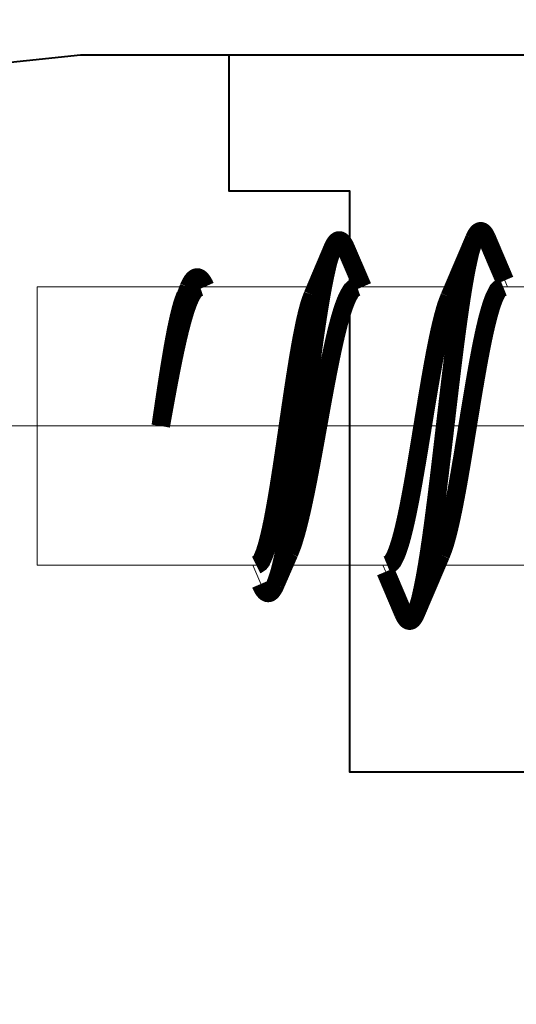
# Model space of a CAD drawing. Units: millimetres. Extents: x 13 to 203, y 2 to 289.
# Drawn here: x 46 to 48, y 235 to 238 of the extents above; entities that cross this region are included whole.
import ezdxf

# ---------------------------------------------------------------- set-up
doc = ezdxf.new("R2010")
doc.units = ezdxf.units.MM
doc.layers.add('EN_BESCHLAG', color=142, linetype='Continuous', lineweight=18)
doc.layers.add('EN_HOLZ_GRUND', color=7, linetype='Continuous', lineweight=40)

# ---------------------------------------------------------------- blocks, each defined once
blk = doc.blocks.new('HA krilo 80')
at = {"layer": 'EN_HOLZ_GRUND'}
blk.add_lwpolyline([(-8.509284044996186, -26.49999999999756), (-62.00003192765568, -26.49999999999818, -0.417540416881529), (-65.00003192765385, -23.54799999999454), (-65.00003192765385, -17.50048153233661, -0.4142135623728251), (-63.50003192765386, -16.00048153234024), (-50.00220305409554, -16.00048153234025), (-50.00220305409554, -13.00048153234025), (-55.00220305409554, -13.00048153234025), (-55.00220305409554, -11.49999999999477, -0.414213562372762), (-53.50220305409554, -10.00000000000182), (-46.00003192766111, -10.00000000000182, 0.4142135623730836), (-45.00003192766111, -9.000000000001856), (-45.00003192766023, 13.50000000001978), (-43.82740576344643, 24.65679269490705, -0.3838640350354179), (-42.33562292039401, 26.00000000000558)], format="xyb", dxfattribs=at)
blk.add_lwpolyline([(-45.00003192766113, 11.09999999999809), (-42.80003192766132, 11.09999999999809), (-42.80003192766132, 9.149999999998272), (-33.40003192766169, 9.149999999998272), (-33.40003192766169, -3.15000000000191), (-42.80003192766132, -3.15000000000191), (-42.80003192766132, -5.100000000001728), (-45.00003192766113, -5.100000000001728)], close=True, dxfattribs=at)
blk = doc.blocks.new('felso')
at = {"layer": 'EN_BESCHLAG'}
for p, q in [((-16.68692873494001, -48.41406553699926), (-16.64165497774957, -48.51875481320894)), ((-24.24999237060547, -48.51875305175781), (-24.24999237060547, -53.01875305175781)), ((-21.79091644287109, -48.51875305175781), (-24.24999237060547, -48.51875305175781)), ((-21.84879358735634, -48.65183784834517), (-21.79567309547565, -48.52778393389599)), ((-19.73435211181641, -48.51875305175781), (-21.61438751220703, -48.51875305175781)), ((-17.50832366943359, -48.51875305175781), (-19.07196807861328, -48.51875305175781)), ((-15.20832061767578, -48.51875305175781), (-16.71137237548828, -48.51875305175781)), ((-27.24999237060547, -50.76875305175781), (25.03870868682861, -50.76875305175781)), ((-20.70679473876953, -53.01875305175781), (-24.24999237060547, -53.01875305175781)), ((-20.63278339541284, -53.32559282734292), (-20.76309634573408, -53.01874306841637)), ((-18.58861541748047, -53.01875305175781), (-20.25910186767578, -53.01875305175781)), ((-18.61173036484979, -53.12648668057227), (-18.65831554497709, -53.01875701891549)), ((-16.28861236572266, -53.01875305175781), (-17.79166412353516, -53.01875305175781))]:
    blk.add_line(p, q, dxfattribs=at)
at = {"layer": 'EN_BESCHLAG', "const_width": 0.2999999954944521, "flags": 128}
for points in [[(-17.17751312255859, -47.74148559570312), (-17.17571431101533, -47.73729004175402), (-17.17221832275391, -47.72921752929688), (-17.16927013170789, -47.72260653506964), (-17.16669464111328, -47.71707153320312), (-17.16387756817858, -47.71118106681388), (-17.16086578369141, -47.70504760742188), (-17.15781789974426, -47.69905993971042), (-17.15471649169922, -47.69319152832031), (-17.15151301474543, -47.68733719922602), (-17.14820098876953, -47.6815185546875), (-17.14477068776614, -47.67576159036253), (-17.14121246337891, -47.67008972167969), (-17.13751737700659, -47.66452643484809), (-17.13365936279297, -47.65907287597656), (-17.12962743398384, -47.65374820306897), (-17.12540435791016, -47.64857482910156), (-17.12096545551321, -47.64357758883853), (-17.11629486083984, -47.6387939453125), (-17.11137420695741, -47.63428686336556), (-17.10614776611328, -47.63014221191406), (-17.10052374948282, -47.62643323095108), (-17.09455108642578, -47.62330627441406), (-17.08823610004038, -47.6208686241298), (-17.08165740966797, -47.61930847167969), (-17.07498930592556, -47.61878674605396), (-17.06832122802734, -47.61930847167969), (-17.06174256152008, -47.62086870909843), (-17.05542755126953, -47.62330627441406), (-17.04945493373089, -47.62643328572449), (-17.04383087158203, -47.63014221191406), (-17.03860433923546, -47.63428675205796), (-17.03368377685547, -47.6387939453125), (-17.0290131183574, -47.64357753719378), (-17.02457427978516, -47.64857482910156), (-17.02035127658746, -47.65374827233609), (-17.01631927490234, -47.65907287597656), (-17.01246131130029, -47.6645340975374), (-17.00876617431641, -47.67010498046875), (-17.00520796701312, -47.67576922837179), (-17.00177764892578, -47.6815185546875), (-16.99846561238519, -47.68733719154261), (-16.99526214599609, -47.69319152832031), (-16.99216071693809, -47.69905992830172), (-16.98911285400391, -47.70504760742188), (-16.9861010548484, -47.71118105959613), (-16.98328399658203, -47.71707153320312), (-16.98070846864721, -47.72260651737452), (-16.97776031494141, -47.72921752929688), (-16.97426436902606, -47.73729006329086), (-16.97246551513672, -47.74148559570312)], [(-19.47235870361328, -47.89878845214844), (-19.47063987818547, -47.89473618695047), (-19.46729278564453, -47.88693237304688), (-19.46446196601028, -47.88052432669792), (-19.46199798583984, -47.87515258789062), (-19.45932496918249, -47.86944397503976), (-19.45647430419922, -47.86349487304688), (-19.4535879730247, -47.85768039803952), (-19.45066070556641, -47.85197448730469), (-19.44765260597342, -47.84627148299478), (-19.44455718994141, -47.84059143066406), (-19.44137004527147, -47.83496066555381), (-19.43808746337891, -47.82939147949219), (-19.43470140098361, -47.82389025727753), (-19.43119049072266, -47.81846618652344), (-19.42754815079388, -47.8131348870229), (-19.42375946044922, -47.80790710449219), (-19.41980908080586, -47.80280309903901), (-19.41568756103516, -47.79783630371094), (-19.41138106488506, -47.79302524926607), (-19.40686798095703, -47.78840637207031), (-19.40212727722246, -47.78403850950417), (-19.39711761474609, -47.77998352050781), (-19.3917636834085, -47.77628965160693), (-19.38610076904297, -47.77308654785156), (-19.38010603911243, -47.77045722403273), (-19.37384796142578, -47.76853942871094), (-19.36746520083398, -47.76746555190766), (-19.36100006103516, -47.76730346679688), (-19.35458533337805, -47.76810205470247), (-19.34833526611328, -47.769775390625), (-19.34234371979255, -47.77220114144438), (-19.33664703369141, -47.77525329589844), (-19.33125863538589, -47.77881728370267), (-19.32616424560547, -47.78279113769531), (-19.32134085299913, -47.78708504866518), (-19.31676483154297, -47.79164123535156), (-19.3124091650534, -47.79639958811458), (-19.30825042724609, -47.80133056640625), (-19.30426973776775, -47.80641044781078), (-19.30045318603516, -47.81161499023438), (-19.29678877495462, -47.81693941145204), (-19.29326629638672, -47.82235717773438), (-19.28986988330144, -47.82785974512808), (-19.28658294677734, -47.83343505859375), (-19.28338338405592, -47.839065773529), (-19.28028106689453, -47.8447265625), (-19.27728169373586, -47.85039957053959), (-19.27433013916016, -47.85618591308594), (-19.27141439821571, -47.86210218770429), (-19.26868438720703, -47.86778259277344), (-19.26618256414076, -47.87312359723728), (-19.26331329345703, -47.87950134277344), (-19.25990763254231, -47.88729186798446), (-19.25815582275391, -47.89134216308594)], [(-18.12247467041016, -53.7960205078125), (-18.11734933604021, -53.78167066141032), (-18.10458805691451, -53.74534376896918), (-18.07184600830078, -53.6470947265625), (-18.04881285288138, -53.5649456307292), (-18.03284454345703, -53.49467468261719), (-18.01640615996439, -53.41953947395086), (-17.99970245361328, -53.34085083007812), (-17.98439265432535, -53.26319293305278), (-17.97020721435547, -53.186279296875), (-17.95653508038959, -53.10892312042415), (-17.94330596923828, -53.03123474121094), (-17.9305524136289, -52.95356744155288), (-17.91822052001953, -52.87590026855469), (-17.90624851029133, -52.79815112799406), (-17.89458465576172, -52.7203369140625), (-17.88318417340633, -52.64248685725033), (-17.87203216552734, -52.56460571289062), (-17.86111050203908, -52.48668642155826), (-17.85039520263672, -52.40873718261719), (-17.83987076266203, -52.33076866902411), (-17.82952117919922, -52.25277709960938), (-17.81932696772856, -52.17476804181933), (-17.80927276611328, -52.09674072265625), (-17.7993456311815, -52.01869129389524), (-17.78952789306641, -51.94062805175781), (-17.77980877135997, -51.8625544141978), (-17.77017974853516, -51.78446960449219), (-17.76062771858415, -51.70637214183807), (-17.75115203857422, -51.62826538085938), (-17.74175231158733, -51.5501593388617), (-17.73241424560547, -51.4720458984375), (-17.72312099856208, -51.3939160592854), (-17.71387481689453, -51.31578063964844), (-17.70467981469119, -51.2376499902457), (-17.69551849365234, -51.15951538085938), (-17.68637495243456, -51.08136879466474), (-17.67725372314453, -51.00321960449219), (-17.66815383068752, -50.92507237568498), (-17.65906524658203, -50.846923828125), (-17.64998616583762, -50.76877595111728), (-17.64090728759766, -50.69062805175781), (-17.6318184681295, -50.61247953213751), (-17.62271881103516, -50.53433227539062), (-17.61360530680395, -50.45618307217956), (-17.60446929931641, -50.37803649902344), (-17.59530096469098, -50.2999018188566), (-17.58609771728516, -50.22177124023438), (-17.57685933803441, -50.14363579824567), (-17.56757354736328, -50.06550598144531), (-17.55822690512286, -49.98739265464246), (-17.54882049560547, -49.90928649902344), (-17.5393505608954, -49.83117997273803), (-17.52980804443359, -49.75308227539062), (-17.52018770328141, -49.67499733902514), (-17.51047515869141, -49.596923828125), (-17.50065380544402, -49.5188600756228), (-17.49071502685547, -49.44081115722656), (-17.48065450781723, -49.36278365366161), (-17.47045135498047, -49.28477478027344), (-17.46008239340154, -49.20678375475109), (-17.44954681396484, -49.12881469726562), (-17.43883612001082, -49.05087351426482), (-17.42792510986328, -48.97296142578125), (-17.41679004387697, -48.8950800485909), (-17.40540313720703, -48.81723022460938), (-17.39373985768179, -48.73940832540393), (-17.38176727294922, -48.66165161132812), (-17.36944018932991, -48.5839835871011), (-17.35668182373047, -48.50631713867188), (-17.34343310890836, -48.42863721959293), (-17.32975006103516, -48.35128784179688), (-17.31557628061273, -48.27437482587993), (-17.30028533935547, -48.19671630859375), (-17.28358806064352, -48.11802648939192), (-17.26714324951172, -48.04289245605469), (-17.25116351203178, -47.9726141653955), (-17.22812652587891, -47.89045715332031), (-17.1953913034813, -47.7921785749495), (-17.18263577154721, -47.75584010174498), (-17.17751312255859, -47.74148559570312)], [(-17.57874298095703, -48.68161010742188), (-17.17751312255859, -47.74148559570312)], [(-17.57874298095703, -48.68161010742188), (-17.46173858642578, -48.41102600097656), (-17.31803131103516, -48.07431030273438), (-17.17751312255859, -47.74148559570312)], [(-16.97246551513672, -47.74148559570312), (-16.68694305419922, -48.4140625)], [(-16.97246551513672, -47.74148559570312), (-16.83066558837891, -48.07731628417969), (-16.68694305419922, -48.4140625)], [(-20.39643096923828, -53.33544921875), (-20.39138729940169, -53.32190395286307), (-20.37881171889603, -53.28761357441545), (-20.34639739990234, -53.19486999511719), (-20.32323246097076, -53.11731198616326), (-20.30689239501953, -53.05093383789062), (-20.29015311185503, -52.97990480065346), (-20.27318572998047, -52.90548706054688), (-20.25755541241961, -52.83204444497824), (-20.24300384521484, -52.75929260253906), (-20.22895772356424, -52.68612221255898), (-20.21535491943359, -52.61262512207031), (-20.20223804522539, -52.5391136649996), (-20.18955230712891, -52.46559143066406), (-20.17721867366345, -52.39199478924274), (-20.16519927978516, -52.31832885742188), (-20.15346134040738, -52.2446159068495), (-20.14197540283203, -52.17086791992188), (-20.13071825355291, -52.09709259867668), (-20.11966705322266, -52.02328491210938), (-20.10881000972586, -51.94944451935589), (-20.09812164306641, -51.87557983398438), (-20.08757027052343, -51.80169891193509), (-20.07715606689453, -51.72779846191406), (-20.06687606830383, -51.65387744829059), (-20.05670928955078, -51.57994079589844), (-20.04663941069157, -51.50598752871156), (-20.03665924072266, -51.43202209472656), (-20.02676596509991, -51.35805229656398), (-20.01694488525391, -51.28407287597656), (-20.00718036093167, -51.21007924899459), (-19.99747467041016, -51.13607788085938), (-19.98782385446248, -51.06206805445254), (-19.97821807861328, -50.98805236816406), (-19.96865803026594, -50.91403400525451), (-19.95912933349609, -50.84001159667969), (-19.94961429070099, -50.76599234342575), (-19.94011688232422, -50.69197082519531), (-19.9306392261351, -50.61794305965304), (-19.92116546630859, -50.54391479492188), (-19.91167952679098, -50.46988613717258), (-19.90218353271484, -50.39585876464844), (-19.89267412837944, -50.32182919606566), (-19.88314056396484, -50.247802734375), (-19.87357715883991, -50.17378750257194), (-19.86397552490234, -50.09977722167969), (-19.85432763607241, -50.02576867304742), (-19.84462738037109, -49.95176696777344), (-19.83487198420335, -49.87777271680534), (-19.82505035400391, -49.80378723144531), (-19.81514982657973, -49.72981479763985), (-19.80516815185547, -49.65585327148438), (-19.79509537489503, -49.58190215006471), (-19.78491973876953, -49.50796508789062), (-19.7746307477355, -49.4340501204133), (-19.76421356201172, -49.36015319824219), (-19.75365654451889, -49.28626665659249), (-19.74294281005859, -49.21240234375), (-19.73205392510863, -49.13856519572437), (-19.72097015380859, -49.06475830078125), (-19.70966820485773, -48.99098880961537), (-19.69812774658203, -48.91725158691406), (-19.6863279225945, -48.84354949556291), (-19.67423248291016, -48.76991271972656), (-19.66179654619191, -48.69635479710996), (-19.64894866943359, -48.622802734375), (-19.63563299694215, -48.5492474231869), (-19.62189483642578, -48.47601318359375), (-19.60768254540744, -48.40319923684001), (-19.59243011474609, -48.32968139648438), (-19.57588371465681, -48.25516639649868), (-19.55957794189453, -48.18403625488281), (-19.54367801261833, -48.11755228601396), (-19.52112579345703, -48.03981018066406), (-19.48953712166985, -47.946782682091), (-19.4772766388196, -47.91237935936078), (-19.47235870361328, -47.89878845214844)], [(-19.79123687744141, -48.65191650390625), (-19.47235870361328, -47.89878845214844)], [(-19.79123687744141, -48.65191650390625), (-19.61363983154297, -48.23472595214844), (-19.47235870361328, -47.89878845214844)], [(-19.25815582275391, -47.89134216308594), (-18.98781585693359, -48.51875305175781)], [(-19.25815582275391, -47.89134216308594), (-19.11475372314453, -48.22639465332031), (-18.98781585693359, -48.51875305175781)], [(-21.77890777587891, -48.4908447265625), (-21.77660465473309, -48.48616818035953), (-21.77211761474609, -48.4771728515625), (-21.76831712681451, -48.46981334965676), (-21.76499176025391, -48.46366882324219), (-21.76135834958404, -48.45715061272494), (-21.75746917724609, -48.45037841796875), (-21.75351681851316, -48.44377782021184), (-21.74948883056641, -48.43733215332031), (-21.74532226257725, -48.43092633085325), (-21.74100494384766, -48.42459106445312), (-21.73653861918137, -48.41837199707516), (-21.73189544677734, -48.41229248046875), (-21.72705127717927, -48.40638894541189), (-21.72199249267578, -48.40066528320312), (-21.71671687884373, -48.39514469250571), (-21.71118927001953, -48.38987731933594), (-21.70537619187962, -48.3849174692732), (-21.69925689697266, -48.38034057617188), (-21.69280370592605, -48.37624000600772), (-21.68601226806641, -48.37272644042969), (-21.67889492749237, -48.36991433310322), (-21.67150115966797, -48.36795043945312), (-21.66391044971533, -48.36696851928718), (-21.65625762939453, -48.36701965332031), (-21.64876631170046, -48.36810298429918), (-21.64147186279297, -48.37013244628906), (-21.63436221005395, -48.3730411901488), (-21.62758636474609, -48.37666320800781), (-21.62097343173809, -48.38098108994018), (-21.61470794677734, -48.38578796386719), (-21.60868085664697, -48.39107850610162), (-21.60295867919922, -48.39669799804688), (-21.59757862254628, -48.40250133699737), (-21.59244537353516, -48.40852355957031), (-21.5876939460577, -48.41452933265828), (-21.58313751220703, -48.42068481445312), (-21.57879601299646, -48.4269050572766), (-21.57460784912109, -48.4332275390625), (-21.57052689531702, -48.43968665471766), (-21.56656646728516, -48.44622802734375), (-21.56271548088989, -48.45284609147348), (-21.55898284912109, -48.45950317382812), (-21.55536023754394, -48.46617941034492), (-21.55179595947266, -48.47299194335938), (-21.54828135587741, -48.47996606014203), (-21.54499053955078, -48.48666381835938), (-21.54197129607201, -48.49296486505773), (-21.53850555419922, -48.50048828125), (-21.53439415202592, -48.509657765273), (-21.53227996826172, -48.51441955566406)], [(-21.61440277099609, -48.51875305175781), (-21.62101582065225, -48.52101154945558), (-21.63742265105247, -48.52716371277347), (-21.67902374267578, -48.54740905761719), (-21.7073351694271, -48.57353364769369), (-21.72524261474609, -48.60263061523438), (-21.74322061106795, -48.63340058317408), (-21.76119232177734, -48.66520690917969), (-21.77711114977137, -48.69768878910691), (-21.79143524169922, -48.73068237304688), (-21.80504045283305, -48.7640660777688), (-21.81803131103516, -48.79774475097656), (-21.83035731830751, -48.83165365923196), (-21.84210968017578, -48.86575317382812), (-21.85340442782035, -48.90000351518393), (-21.86429595947266, -48.93438720703125), (-21.87482047599042, -48.96888438053429), (-21.88501739501953, -49.00347900390625), (-21.89491494049435, -49.03816314507276), (-21.90454864501953, -49.07292175292969), (-21.91394968467648, -49.10773630719632), (-21.92313385009766, -49.14260864257812), (-21.93212749730446, -49.17753593996167), (-21.94094085693359, -49.21250915527344), (-21.9495795185212, -49.24752415902913), (-21.95806121826172, -49.28257751464844), (-21.96640128188301, -49.31767154857516), (-21.97460174560547, -49.35279846191406), (-21.98266550849075, -49.38794856332242), (-21.99060821533203, -49.42312622070312), (-21.99844129866688, -49.45833984110504), (-22.00617218017578, -49.49357604980469), (-22.01381443263381, -49.52882213983685), (-22.02136993408203, -49.5640869140625), (-22.02883991089766, -49.59937229286879), (-22.03623199462891, -49.63467407226562), (-22.04354581111693, -49.66999087575823), (-22.05078887939453, -49.705322265625), (-22.05796922021545, -49.74066286161542), (-22.06508636474609, -49.77601623535156), (-22.07214851275785, -49.81138820294291), (-22.07915496826172, -49.84677124023438), (-22.08609898123541, -49.88215927779675), (-22.09299468994141, -49.91755676269531), (-22.09985195065383, -49.95296066161245), (-22.10666656494141, -49.98837280273438), (-22.11344539831043, -50.02380007505417), (-22.12018585205078, -50.05923461914062), (-22.1268785521097, -50.09466987289488), (-22.13353729248047, -50.13011169433594), (-22.14017447736114, -50.16556302458048), (-22.14678192138672, -50.20101928710938), (-22.15335562246037, -50.23647726047784), (-22.15990447998047, -50.27194213867188), (-22.16643120165099, -50.3074210640043), (-22.17293548583984, -50.3428955078125), (-22.17941870243521, -50.3783550709486), (-22.18589019775391, -50.41384887695312), (-22.19235455829767, -50.44938990287483), (-22.19878387451172, -50.48481750488281), (-22.20517440052936, -50.52008436433971), (-22.21163177490234, -50.5557861328125), (-22.21818203857401, -50.59208520501852), (-22.22443389892578, -50.62677001953125), (-22.2302874745219, -50.65925428830087), (-22.23722076416016, -50.69776916503906), (-22.24563081652741, -50.74451267626137), (-22.24875590050942, -50.76188115740661), (-22.24999237060547, -50.76875305175781)], [(-22.24999237060547, -50.76875305175781), (-22.24812125679455, -50.75723821436986), (-22.24339293153025, -50.72813496366143), (-22.23067474365234, -50.64981079101562), (-22.22020867545507, -50.58528081327677), (-22.21138763427734, -50.53085327148438), (-22.20196290320018, -50.47272699698806), (-22.19208526611328, -50.41189575195312), (-22.18235013540834, -50.35206743050367), (-22.17270660400391, -50.29296875), (-22.16298456428922, -50.23359911888838), (-22.15319061279297, -50.17404174804688), (-22.14336394378915, -50.11457060370594), (-22.13349151611328, -50.05516052246094), (-22.12354914881871, -49.9957361407578), (-22.11353302001953, -49.93630981445312), (-22.10343904836918, -49.87691292818636), (-22.09325408935547, -49.81753540039062), (-22.0829649346706, -49.75816175062209), (-22.07256317138672, -49.69880676269531), (-22.06203633281984, -49.63948326930404), (-22.05136871337891, -49.58018493652344), (-22.0405446155055, -49.52091114688665), (-22.02954864501953, -49.461669921875), (-22.01836371302488, -49.40246262494475), (-22.00696563720703, -49.34329223632812), (-21.9953315523162, -49.28416191693395), (-21.98343658447266, -49.22509765625), (-21.97125396045158, -49.16611180081964), (-21.95871734619141, -49.10714721679688), (-21.94577522447798, -49.04820031858981), (-21.93247222900391, -48.98953247070312), (-21.91876030518324, -48.93122821021825), (-21.90416717529297, -48.87239074707031), (-21.88849744389881, -48.8128071911633), (-21.87308502197266, -48.75596618652344), (-21.85813671731739, -48.70282616559416), (-21.83786773681641, -48.64065551757812), (-21.81042787575279, -48.56620778515935), (-21.79988022573525, -48.53866716427729), (-21.79566192626953, -48.52778625488281)], [(-21.79566192626953, -48.52778625488281), (-21.79505980419344, -48.52637458831305), (-21.79389190673828, -48.52365112304688), (-21.7929189047718, -48.52140654664254), (-21.79209136962891, -48.51951599121094), (-21.79120598797454, -48.51749425870366), (-21.79027557373047, -48.515380859375), (-21.78935003097286, -48.5133156478405), (-21.78842926025391, -48.51127624511719), (-21.78750099634635, -48.5092227961286), (-21.78656768798828, -48.50717163085938), (-21.7856376497075, -48.5051295113517), (-21.78469085693359, -48.50306701660156), (-21.78371781329042, -48.50098270556191), (-21.78278350830078, -48.49899291992188), (-21.78190854066634, -48.49712669369183), (-21.78086090087891, -48.49491882324219), (-21.77957618591608, -48.49223734560655), (-21.77890777587891, -48.4908447265625)], [(-19.07195281982422, -48.51875305175781), (-19.07856520800851, -48.52100802544737), (-19.09497093595564, -48.52715177228674), (-19.13657379150391, -48.54737854003906), (-19.16489417245612, -48.5734920832474), (-19.18280792236328, -48.60258483886719), (-19.20078611397184, -48.63336279382929), (-19.21875762939453, -48.66517639160156), (-19.23467665328644, -48.69765800610185), (-19.24900054931641, -48.73065185546875), (-19.26261347069521, -48.76403555925936), (-19.27561187744141, -48.79771423339844), (-19.28793030488305, -48.83162310812622), (-19.29967498779297, -48.86572265625), (-19.31096976593835, -48.89997298829257), (-19.32186126708984, -48.93435668945312), (-19.33238580462057, -48.96885385457426), (-19.34258270263672, -49.00344848632812), (-19.35248789167963, -49.0381326219067), (-19.36212921142578, -49.07289123535156), (-19.37153026176384, -49.10770578496158), (-19.38071441650391, -49.142578125), (-19.38970807372243, -49.17750541958958), (-19.39852142333984, -49.21247863769531), (-19.40716009703465, -49.24750126712024), (-19.41564178466797, -49.28256225585938), (-19.42398185690399, -49.31764865852892), (-19.43218231201172, -49.35276794433594), (-19.44024608025211, -49.38792567327619), (-19.44818878173828, -49.42311096191406), (-19.45602186673204, -49.45831695199013), (-19.46375274658203, -49.49354553222656), (-19.47139500104822, -49.52879924979061), (-19.47895050048828, -49.56407165527344), (-19.48642048067995, -49.5993494046852), (-19.49381256103516, -49.6346435546875), (-19.50112638008432, -49.66996035818011), (-19.50836944580078, -49.70529174804688), (-19.51554978860077, -49.7406399725005), (-19.52266693115234, -49.7760009765625), (-19.52972908061929, -49.81136531569064), (-19.53673553466797, -49.84674072265625), (-19.5436795486894, -49.88213638868183), (-19.55057525634766, -49.91754150390625), (-19.55743251839885, -49.95294540189207), (-19.56424713134766, -49.98835754394531), (-19.57102596588084, -50.02378481626511), (-19.57776641845703, -50.05921936035156), (-19.5844591196801, -50.0946546131745), (-19.59111785888672, -50.13009643554688), (-19.59775504464051, -50.16554776486009), (-19.60436248779297, -50.20100402832031), (-19.61093618956511, -50.23646963108331), (-19.61748504638672, -50.27194213867188), (-19.62401176863932, -50.30741343460977), (-19.63051605224609, -50.34288024902344), (-19.63699926924892, -50.37833981122822), (-19.64347076416016, -50.41383361816406), (-19.64994275479694, -50.44937464501709), (-19.65637969970703, -50.48480224609375), (-19.66276259586448, -50.52007673028857), (-19.66921234130859, -50.5557861328125), (-19.67576260774513, -50.59208521898836), (-19.68201446533203, -50.62677001953125), (-19.68786803114926, -50.65925423335284), (-19.69480133056641, -50.69776916503906), (-19.70321141995373, -50.74451288208365), (-19.7063364807982, -50.76188123458996), (-19.70757293701172, -50.76875305175781)], [(-16.71134185791016, -48.51875305175781), (-16.71772822120693, -48.52136297908146), (-16.73353090230376, -48.52838696073741), (-16.77324676513672, -48.55084228515625), (-16.7994485499803, -48.57859434768034), (-16.81519317626953, -48.608642578125), (-16.83123013706063, -48.64012236846611), (-16.84746551513672, -48.6724853515625), (-16.86176429546322, -48.70536866504699), (-16.87456512451172, -48.7386474609375), (-16.88674137619091, -48.77224986907095), (-16.89838409423828, -48.80609130859375), (-16.90942993445788, -48.84010406304151), (-16.91996002197266, -48.874267578125), (-16.93008035968523, -48.9085540836677), (-16.93984222412109, -48.94294738769531), (-16.94927351581282, -48.97743905428797), (-16.95841217041016, -49.01200866699219), (-16.9672957022558, -49.04663923662156), (-16.97594451904297, -49.08132934570312), (-16.98437998341979, -49.11607336718589), (-16.99262237548828, -49.15086364746094), (-17.00069065365824, -49.18569631315768), (-17.00859832763672, -49.22056579589844), (-17.01635148006608, -49.25546242017299), (-17.02396392822266, -49.29039001464844), (-17.03144968705601, -49.3253499250859), (-17.03881072998047, -49.36033630371094), (-17.04605155254831, -49.39535178430378), (-17.05318450927734, -49.43038940429688), (-17.06022603058955, -49.46544505562633), (-17.06717681884766, -49.50051879882812), (-17.07403614895884, -49.53560649976134), (-17.08081817626953, -49.57070922851562), (-17.08752876819926, -49.60582833271474), (-17.09416961669922, -49.64096069335938), (-17.10074725092272, -49.67610342800617), (-17.10726165771484, -49.71125793457031), (-17.11371383312508, -49.7464242875576), (-17.12010955810547, -49.78160095214844), (-17.12645153314224, -49.81679088994861), (-17.13274383544922, -49.85198974609375), (-17.13899097061949, -49.88718796335161), (-17.14519500732422, -49.92239379882812), (-17.15135573895532, -49.95761538017541), (-17.15747833251953, -49.99284362792969), (-17.16356849638396, -50.0280732344836), (-17.16962432861328, -50.06330871582031), (-17.17565147162532, -50.09854621905833), (-17.18164825439453, -50.1337890625), (-17.18761247163638, -50.16904255654663), (-17.19355010986328, -50.20429992675781), (-17.19945872298558, -50.23955999314785), (-17.20534515380859, -50.27482604980469), (-17.21121455170214, -50.31009932700545), (-17.21706390380859, -50.34536743164062), (-17.22289798484417, -50.38062139414251), (-17.22872161865234, -50.41590881347656), (-17.23453568021068, -50.45124375354499), (-17.24031829833984, -50.48646545410156), (-17.24606365984073, -50.52153540402651), (-17.25186920166016, -50.55703735351562), (-17.25776356062852, -50.59312584716827), (-17.26338958740234, -50.62760925292969), (-17.26864897925407, -50.65989759005606), (-17.27487945556641, -50.69818115234375), (-17.28244492804515, -50.74465296790004), (-17.28525673373952, -50.76192089216784), (-17.28636932373047, -50.76875305175781)], [(-22.24999237060547, -50.76875305175781), (-22.24840938526904, -50.75787298451178), (-22.24440795788541, -50.73037445731461), (-22.23363494873047, -50.6563720703125), (-22.22474624993629, -50.59540770761669), (-22.21723175048828, -50.54399108886719), (-22.20919139491161, -50.48908514156938), (-22.20075225830078, -50.43162536621094), (-22.19241293883533, -50.37510466296226), (-22.18413543701172, -50.31927490234375), (-22.17578114374192, -50.26320305839181), (-22.16735076904297, -50.20695495605469), (-22.15887838680646, -50.15078867506236), (-22.15035247802734, -50.09468078613281), (-22.14175469169277, -50.03855211380869), (-22.13307952880859, -49.982421875), (-22.12431419943459, -49.92632144968957), (-22.11545562744141, -49.8702392578125), (-22.10650161281228, -49.81416223943233), (-22.09743499755859, -49.75810241699219), (-22.08824202526012, -49.70206834096462), (-22.07891082763672, -49.64605712890625), (-22.06942732929019, -49.59006550814956), (-22.05977630615234, -49.53410339355469), (-22.04994546197122, -49.47817870974541), (-22.03990936279297, -49.42228698730469), (-22.02963597697089, -49.36643271986395), (-22.01911163330078, -49.31063842773438), (-22.00830991531257, -49.25491244811565), (-21.99716949462891, -49.19920349121094), (-21.98564777043066, -49.14350887015462), (-21.97377777099609, -49.08807373046875), (-21.96151391940657, -49.03297517914325), (-21.94840240478516, -48.97737121582031), (-21.9342551456939, -48.92106491792947), (-21.92032623291016, -48.86734008789062), (-21.90679063714924, -48.81709912139922), (-21.88814544677734, -48.75836181640625), (-21.8625944951782, -48.68809241615236), (-21.85273881626199, -48.6621059870813), (-21.84879302978516, -48.65184020996094)], [(-20.19240570068359, -50.76875305175781), (-20.19082267308841, -50.75787269393913), (-20.18682117527351, -50.73037368245423), (-20.17604827880859, -50.6563720703125), (-20.16715960923466, -50.59541554562747), (-20.15964508056641, -50.54400634765625), (-20.15160471497802, -50.48910034541041), (-20.14316558837891, -50.431640625), (-20.13483389784233, -50.37512756604701), (-20.12656402587891, -50.31930541992188), (-20.11820972818532, -50.26323357224464), (-20.10977935791016, -50.20698547363281), (-20.10129934194265, -50.15081156417727), (-20.09276580810547, -50.09469604492188), (-20.08416801641579, -50.03858263231814), (-20.07549285888672, -49.98246765136719), (-20.06673515192233, -49.92635959759355), (-20.05788421630859, -49.87026977539062), (-20.0489301935304, -49.81420038826764), (-20.03986358642578, -49.75814819335938), (-20.03067060309695, -49.70211412012577), (-20.02133941650391, -49.64610290527344), (-20.01185590200475, -49.59011891763657), (-20.00220489501953, -49.53416442871094), (-19.99237403081497, -49.47823974955827), (-19.98233795166016, -49.42234802246094), (-19.97206453923718, -49.36650139093399), (-19.96154022216797, -49.31071472167969), (-19.95074609605945, -49.25498875044286), (-19.93961334228516, -49.19927978515625), (-19.92808394419262, -49.14357754867524), (-19.91620635986328, -49.088134765625), (-19.90395000265562, -49.03304386977106), (-19.89084625244141, -48.97744750976562), (-19.87669137163903, -48.92114125564694), (-19.86275482177734, -48.86741638183594), (-19.84922596276738, -48.81718317046762), (-19.83058929443359, -48.75845336914062), (-19.80503964121453, -48.68817671202123), (-19.79518315082532, -48.66218480491079), (-19.79123687744141, -48.65191650390625)], [(-18.01361846923828, -50.76875305175781), (-18.01187125936849, -50.75801462470554), (-18.00745498063043, -50.73087423481047), (-17.99556732177734, -50.6578369140625), (-17.98576059355401, -50.59767470508814), (-17.97747039794922, -50.54693603515625), (-17.96860326646129, -50.49274543952197), (-17.95929718017578, -50.43603515625), (-17.95010707038455, -50.38025844749063), (-17.94098663330078, -50.32516479492188), (-17.93177313610795, -50.26983111537993), (-17.92247772216797, -50.21432495117188), (-17.9131371754338, -50.15889054629952), (-17.90373992919922, -50.103515625), (-17.89426736108726, -50.04814107250422), (-17.88471221923828, -49.99276733398438), (-17.87507227217429, -49.93741327524185), (-17.86533355712891, -49.882080078125), (-17.85548259111238, -49.82676436472684), (-17.84551239013672, -49.77146911621094), (-17.83541539683938, -49.71619596797973), (-17.82517242431641, -49.66094970703125), (-17.81476195115829, -49.60573395807296), (-17.80417633056641, -49.55055236816406), (-17.79340420707013, -49.49540291260928), (-17.78241729736328, -49.44029235839844), (-17.77119462867267, -49.38523577433079), (-17.75971221923828, -49.33024597167969), (-17.74793131576735, -49.27532399073243), (-17.73580169677734, -49.22042846679688), (-17.72328331132303, -49.16556141432375), (-17.71041107177734, -49.1109619140625), (-17.69714623322943, -49.05670778080821), (-17.68303680419922, -49.00196838378906), (-17.66789419061388, -48.94654896575958), (-17.65299224853516, -48.89369201660156), (-17.63853618499706, -48.84428535867482), (-17.61905670166016, -48.7864990234375), (-17.59283004255849, -48.71731406822801), (-17.58276582526742, -48.69172131409869), (-17.57874298095703, -48.68161010742188)], [(-20.70679473876953, -53.01875305175781), (-20.70069405646063, -53.01573242706945), (-20.68563962541521, -53.00769970053807), (-20.64815521240234, -52.98277282714844), (-20.62425633636303, -52.95341359898157), (-20.61072540283203, -52.922607421875), (-20.59663500721217, -52.89054055232555), (-20.58213043212891, -52.85768127441406), (-20.56944734035642, -52.8244500271976), (-20.55815887451172, -52.79093933105469), (-20.54738124349387, -52.75717681273818), (-20.53705596923828, -52.72322082519531), (-20.52728225922328, -52.68912926595658), (-20.51796722412109, -52.65492248535156), (-20.50899813597789, -52.62061687279493), (-20.50034332275391, -52.58622741699219), (-20.4919823827222, -52.55176526866853), (-20.48387908935547, -52.51724243164062), (-20.47599408414681, -52.48266638070345), (-20.46831512451172, -52.44804382324219), (-20.46083625193569, -52.41337891574949), (-20.45352935791016, -52.37867736816406), (-20.44636968840496, -52.3439477821812), (-20.43935394287109, -52.30918884277344), (-20.43247906045872, -52.27440328616649), (-20.42572784423828, -52.23959350585938), (-20.41908298735507, -52.20476009510458), (-20.41254425048828, -52.16990661621094), (-20.4061047322466, -52.13503346592188), (-20.39975738525391, -52.10014343261719), (-20.39349933987251, -52.06523846462369), (-20.38732147216797, -52.03031921386719), (-20.38122103741625, -51.99539030622691), (-20.37519073486328, -51.96044921875), (-20.36922344536288, -51.92549670208246), (-20.36331939697266, -51.89053344726562), (-20.35747747751884, -51.85555738210678), (-20.35169219970703, -51.82057189941406), (-20.34596042349585, -51.7855723137036), (-20.34027862548828, -51.75056457519531), (-20.33463414909784, -51.71555675100535), (-20.32903289794922, -51.6805419921875), (-20.32348314690171, -51.64551835507154), (-20.31797027587891, -51.61048889160156), (-20.31248365892679, -51.57545726653188), (-20.30702972412109, -51.54042053222656), (-20.30161319021136, -51.50537337362766), (-20.29622650146484, -51.47032165527344), (-20.29086489844485, -51.43526671268046), (-20.28553009033203, -51.40020751953125), (-20.28022332672845, -51.36515195760876), (-20.27494049072266, -51.33009338378906), (-20.26968120265519, -51.29502372164279), (-20.26444244384766, -51.25994873046875), (-20.25921440805541, -51.22487361449748), (-20.25400543212891, -51.18980407714844), (-20.24881987433764, -51.15474058222026), (-20.24364471435547, -51.11964416503906), (-20.23848058871226, -51.08450011257082), (-20.23334503173828, -51.04946899414062), (-20.2282371520123, -51.01459604967386), (-20.22307586669922, -50.97929382324219), (-20.21783736272482, -50.94340804498643), (-20.21283721923828, -50.90911865234375), (-20.20815787059837, -50.87701177038252), (-20.20261383056641, -50.83894348144531), (-20.19589088327484, -50.79272497072816), (-20.19339364010375, -50.77554907044396), (-20.19240570068359, -50.76875305175781)], [(-19.70757293701172, -50.76875305175781), (-19.70970079451217, -50.78058510529809), (-19.71507954993285, -50.81048916466534), (-19.72956085205078, -50.89096069335938), (-19.74150641993037, -50.95724882557988), (-19.75160980224609, -51.01315307617188), (-19.76243257970782, -51.07284710276872), (-19.77379608154297, -51.13531494140625), (-19.78502698213561, -51.19675843603909), (-19.79618072509766, -51.2574462890625), (-19.80744097082061, -51.31839594338089), (-19.81880950927734, -51.37953186035156), (-19.83025682831067, -51.44057978689671), (-19.84178924560547, -51.50155639648438), (-19.85342793384916, -51.56253558024764), (-19.86519622802734, -51.62350463867188), (-19.87710948262247, -51.68443535361439), (-19.88918304443359, -51.74533081054688), (-19.90143031440675, -51.80619492847472), (-19.91387176513672, -51.86701965332031), (-19.92652904152055, -51.92779472656548), (-19.93941497802734, -51.988525390625), (-19.95254390040645, -52.04920907132328), (-19.96595001220703, -52.10981750488281), (-19.97967482931563, -52.17033515032381), (-19.99378204345703, -52.23081970214844), (-20.00832842901582, -52.29128788877279), (-20.02326202392578, -52.35145568847656), (-20.03862089500763, -52.41121931094676), (-20.05490875244141, -52.47151184082031), (-20.07232607479091, -52.53255979623646), (-20.08945465087891, -52.59077453613281), (-20.10606033017393, -52.64515749365091), (-20.12822723388672, -52.70877075195312), (-20.15784505399643, -52.78497611358762), (-20.16918439936126, -52.81317059276626), (-20.17371368408203, -52.82431030273438)], [(-18.58864593505859, -53.01875305175781), (-18.58225722704083, -53.01614543318283), (-18.56644936650991, -53.00912657100707), (-18.52672576904297, -52.98667907714844), (-18.50052387895994, -52.95892722925055), (-18.48477935791016, -52.92887878417969), (-18.46874240337638, -52.897398957517), (-18.45250701904297, -52.86503601074219), (-18.43821585533442, -52.83214508369565), (-18.42542266845703, -52.79885864257812), (-18.41323877361719, -52.76526386570185), (-18.40158843994141, -52.73143005371094), (-18.39055022553657, -52.69741730112582), (-18.38002777099609, -52.66325378417969), (-18.36990744233481, -52.62895964551717), (-18.36014556884766, -52.59455871582031), (-18.35070664866362, -52.56007467955351), (-18.34156036376953, -52.5255126953125), (-18.33268445596332, -52.49088212754577), (-18.32404327392578, -52.45619201660156), (-18.31560780672589, -52.42144799605012), (-18.30736541748047, -52.38665771484375), (-18.29929713954334, -52.35182504914701), (-18.29138946533203, -52.31695556640625), (-18.28362868420663, -52.28205131180584), (-18.27600860595703, -52.24711608886719), (-18.26852284715278, -52.21215617842972), (-18.26116180419922, -52.17716979980469), (-18.25392098160228, -52.14215431921184), (-18.24678802490234, -52.10711669921875), (-18.23975413272274, -52.07206104788929), (-18.23281097412109, -52.0369873046875), (-18.22594401414972, -52.00189960375428), (-18.21915435791016, -51.966796875), (-18.2124437657767, -51.93167777173221), (-18.20580291748047, -51.89654541015625), (-18.19923291227315, -51.86140267550945), (-18.19272613525391, -51.82624816894531), (-18.18626633018721, -51.79108181595802), (-18.17986297607422, -51.75590515136719), (-18.17352100092103, -51.72072284296155), (-18.16722869873047, -51.68553161621094), (-18.1609815635311, -51.65032576955855), (-18.15477752685547, -51.6151123046875), (-18.14861679504975, -51.57989835180342), (-18.14249420166016, -51.544677734375), (-18.13640403762111, -51.50944812688977), (-18.13034820556641, -51.47421264648438), (-18.12432869177428, -51.4389675129205), (-18.11833953857422, -51.40371704101562), (-18.11237532130326, -51.36847117636353), (-18.10643768310547, -51.33322143554688), (-18.10052144055953, -51.29796136915684), (-18.09462738037109, -51.2626953125), (-18.08875798247755, -51.22742203529924), (-18.08290863037109, -51.19215393066406), (-18.07707454933552, -51.15689233876765), (-18.07125091552734, -51.12159729003906), (-18.0654368539399, -51.08626234997064), (-18.05965423583984, -51.05104064941406), (-18.05390887433896, -51.01597832888365), (-18.04810333251953, -50.98048400878906), (-18.04221660280018, -50.9443955142051), (-18.03659820556641, -50.909912109375), (-18.03133118464029, -50.87762377411127), (-18.02509307861328, -50.83934020996094), (-18.0175352334918, -50.79286075383425), (-18.01472867428674, -50.77558759134263), (-18.01361846923828, -50.76875305175781)], [(-17.28636932373047, -50.76875305175781), (-17.28811653342564, -50.7794914774131), (-17.29253281187266, -50.80663186497986), (-17.30442047119141, -50.87966918945312), (-17.31421957022394, -50.93983902875334), (-17.32250213623047, -50.99058532714844), (-17.33136926748557, -51.04476829338819), (-17.34067535400391, -51.10147094726562), (-17.34987309316057, -51.15725528541952), (-17.35900115966797, -51.21235656738281), (-17.36820702743717, -51.26769024692476), (-17.37749481201172, -51.32319641113281), (-17.38683535871678, -51.37862318661064), (-17.39623260498047, -51.43399047851562), (-17.40570517283049, -51.4893650310114), (-17.41526031494141, -51.54473876953125), (-17.42490026215091, -51.60010045859963), (-17.43463897705078, -51.65544128417969), (-17.44448994330014, -51.71075699757785), (-17.45446014404297, -51.76605224609375), (-17.46455713710748, -51.82132539432496), (-17.47480010986328, -51.87657165527344), (-17.48521058275946, -51.93178740423173), (-17.49579620361328, -51.98696899414062), (-17.50656832687673, -52.04211082030088), (-17.51755523681641, -52.09721374511719), (-17.52878553490154, -52.15227795857936), (-17.54027557373047, -52.207275390625), (-17.55204884850536, -52.26218974217772), (-17.56417083740234, -52.31707763671875), (-17.57668922189623, -52.37195231858641), (-17.58956146240234, -52.42655944824219), (-17.60283392752171, -52.4808135824278), (-17.61695098876953, -52.53555297851562), (-17.63209360442124, -52.59097239654511), (-17.64699554443359, -52.64382934570312), (-17.66144397674361, -52.69322837516665), (-17.68091583251953, -52.75100708007812), (-17.70715012517758, -52.8201996665448), (-17.71721958505805, -52.8457976647187), (-17.72124481201172, -52.85591125488281)], [(-20.17371368408203, -52.82431030273438), (-20.39643096923828, -53.33544921875)], [(-20.17371368408203, -52.82431030273438), (-20.25006866455078, -52.9979248046875), (-20.39643096923828, -53.33544921875)], [(-17.72124481201172, -52.85591125488281), (-18.12247467041016, -53.7960205078125)], [(-17.72124481201172, -52.85591125488281), (-17.83693695068359, -53.12345886230469), (-17.98065948486328, -53.46018981933594), (-18.12247467041016, -53.7960205078125)], [(-18.32750701904297, -53.7960205078125), (-18.61173248291016, -53.12649536132812)], [(-18.32750701904297, -53.7960205078125), (-18.46804046630859, -53.46319580078125), (-18.61173248291016, -53.12649536132812)], [(-20.63278961181641, -53.32559204101562), (-20.63088201603387, -53.33004257571883), (-20.62717437744141, -53.33860778808594), (-20.62405667241546, -53.3456306012813), (-20.62134552001953, -53.35151672363281), (-20.61838383565191, -53.35777827398852), (-20.61522674560547, -53.36430358886719), (-20.61204442262533, -53.37068024289329), (-20.60881805419922, -53.37693786621094), (-20.60550104861613, -53.38319886149839), (-20.60208892822266, -53.38943481445312), (-20.59857780177845, -53.39561008813325), (-20.59496307373047, -53.40171813964844), (-20.5912313706649, -53.40774921164848), (-20.58736419677734, -53.4136962890625), (-20.58335424712277, -53.41954330203589), (-20.57918548583984, -53.42527770996094), (-20.57484549999936, -53.43088337231893), (-20.57032012939453, -53.43634033203125), (-20.56559445144376, -53.4416241501458), (-20.56064605712891, -53.44670104980469), (-20.55544998054393, -53.45151417900342), (-20.54996490478516, -53.45599365234375), (-20.5441124875797, -53.46008526130754), (-20.53792572021484, -53.46365356445312), (-20.53138072241563, -53.46661153389141), (-20.52454376220703, -53.46881103515625), (-20.5175472619012, -53.4701035949256), (-20.51044464111328, -53.47041320800781), (-20.5033831957262, -53.469681929535), (-20.49648284912109, -53.46798706054688), (-20.48985555022955, -53.46544741280377), (-20.48354339599609, -53.46220397949219), (-20.47756057325751, -53.45839313261968), (-20.47190093994141, -53.45411682128906), (-20.46654494293034, -53.4494672583096), (-20.46146392822266, -53.44451904296875), (-20.456631806941, -53.43933742342051), (-20.45201873779297, -53.4339599609375), (-20.44760177502758, -53.42841510695871), (-20.44336700439453, -53.4227294921875), (-20.43929783444037, -53.41692292690277), (-20.43538665771484, -53.4110107421875), (-20.43160994740902, -53.40499414945953), (-20.42795562744141, -53.39889526367188), (-20.42441470504855, -53.39273282676004), (-20.42098236083984, -53.38653564453125), (-20.41765213746112, -53.38031941012014), (-20.41437530517578, -53.37397766113281), (-20.411144161626, -53.36749359220266), (-20.40811920166016, -53.36126708984375), (-20.40533972991398, -53.35541180742439), (-20.40215301513672, -53.34841918945312), (-20.39837530590012, -53.33988428255543), (-20.39643096923828, -53.33544921875)], [(-18.32750701904297, -53.7960205078125), (-18.32571579131763, -53.80021601170301), (-18.32222747802734, -53.80828857421875), (-18.31927162507782, -53.81489956029691), (-18.31668853759766, -53.8204345703125), (-18.3138791116362, -53.82632504065987), (-18.31087493896484, -53.83245849609375), (-18.30782711575739, -53.8384461941896), (-18.30472564697266, -53.84431457519531), (-18.30151461617788, -53.85017657699063), (-18.29819488525391, -53.85600280761719), (-18.29477224536822, -53.86175216769334), (-18.29122161865234, -53.86741638183594), (-18.28751887383987, -53.87297965504695), (-18.28365325927734, -53.87843322753906), (-18.27962126396596, -53.88375785574317), (-18.27539825439453, -53.88893127441406), (-18.27095920708962, -53.89392835914623), (-18.26628875732422, -53.89871215820312), (-18.26137576496694, -53.90321922593284), (-18.25615692138672, -53.90736389160156), (-18.25053310382646, -53.91107324180484), (-18.24456024169922, -53.91419982910156), (-18.23824521130882, -53.91663751432498), (-18.23166656494141, -53.91819763183594), (-18.22499082621653, -53.91871895565419), (-18.21831512451172, -53.91819763183594), (-18.21173651784193, -53.91663738389616), (-18.20542144775391, -53.91419982910156), (-18.19944865722209, -53.91107315878617), (-18.19382476806641, -53.90736389160156), (-18.18859815038741, -53.90321940286958), (-18.18367767333984, -53.89871215820312), (-18.17901475261897, -53.89392844097165), (-18.17458343505859, -53.88893127441406), (-18.17036054047639, -53.88375774724409), (-18.16632843017578, -53.87843322753906), (-18.16246289340779, -53.87297960394062), (-18.15876007080078, -53.86741638183594), (-18.15520946728066, -53.86175215640105), (-18.15178680419922, -53.85600280761719), (-18.14846705217496, -53.85017659154255), (-18.14525604248047, -53.84431457519531), (-18.14215454054647, -53.83844621188473), (-18.13910675048828, -53.83245849609375), (-18.13610255747335, -53.82632505043875), (-18.13329315185547, -53.8204345703125), (-18.13071002496872, -53.81489957950544), (-18.12775421142578, -53.80828857421875), (-18.12426594889257, -53.80021598446183), (-18.12247467041016, -53.7960205078125)]]:
    blk.add_lwpolyline(points, dxfattribs=at)

msp = doc.modelspace()

# ---------------------------------------------------------------- block references
at = {"xscale": 0.2, "yscale": 0.2, "zscale": 0.2}
msp.add_blockref('felso', (50.8120522094905, 247.1255695535438), dxfattribs=at)
at = {"xscale": -0.2, "yscale": 0.2, "zscale": 0.2, "rotation": 90}
msp.add_blockref('HA krilo 80', (48.80230053361447, 229.1721665615623), dxfattribs=at)

doc.saveas('drawing.dxf')
